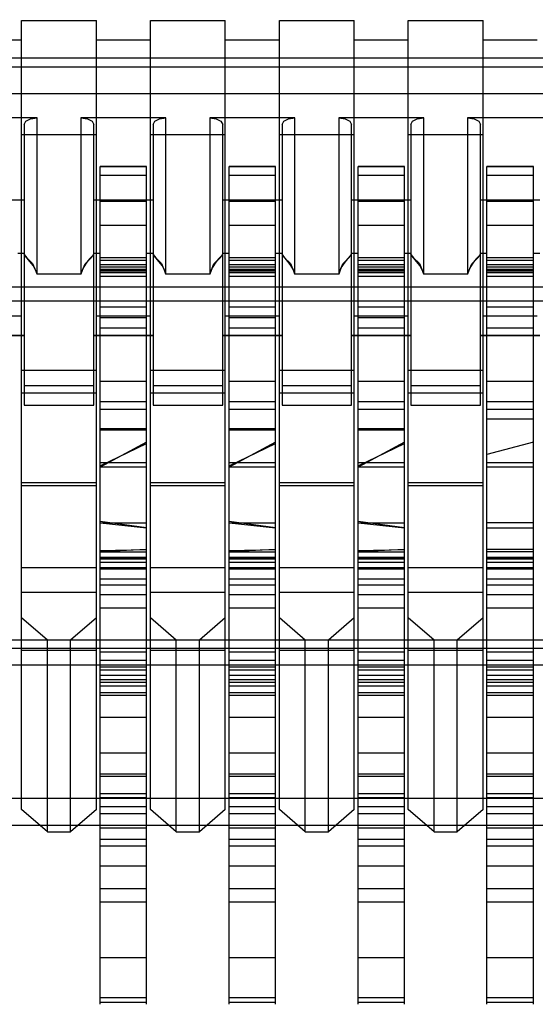
# Model space of a CAD drawing. Units: millimetres. Extents: x 0 to 6880, y 0 to 4876.
# Drawn here: x 1965 to 1967, y 3635 to 3639 of the extents above; entities that cross this region are included whole.
import ezdxf

# ---------------------------------------------------------------- set-up
doc = ezdxf.new("R2010")
doc.units = ezdxf.units.MM
doc.header["$LTSCALE"] = 378.422973
doc.layers.get('0').update_dxf_attribs({"linetype": 'CONTINUOUS'})
doc.layers.add('图框', color=7, linetype='CONTINUOUS')

msp = doc.modelspace()

# ---------------------------------------------------------------- hatches: boundary and pattern name
at = {"layer": '图框', "linetype": 'Continuous'}
h = msp.add_hatch(color=7, dxfattribs=at)
edge = h.paths.add_edge_path()
edge.add_line((0, 4875.7414), (6880.4177, 4875.7414))
edge.add_line((18.4338, 4857.3076), (6861.9839, 4857.3076))
edge = h.paths.add_edge_path()
edge.add_line((6880.4177, 4875.7414), (6880.4177, 0))
edge.add_line((6861.9839, 4857.3076), (6861.9839, 18.4338))

# ---------------------------------------------------------------- linework, layer by layer
at = {"color": 7, "linetype": 'Continuous'}
for p, q in [((1964.5524, 3636.0516), (1964.5524, 3639.1144)), ((1964.5524, 3639.1144), (1964.8424, 3639.1144)), ((1964.8424, 3636.0516), (1964.8424, 3639.1144)), ((1965.0524, 3636.0516), (1965.0524, 3639.1144)), ((1965.0524, 3639.1144), (1965.3424, 3639.1144)), ((1965.3424, 3636.0516), (1965.3424, 3639.1144)), ((1965.5524, 3636.0516), (1965.5524, 3639.1144)), ((1965.5524, 3639.1144), (1965.8424, 3639.1144)), ((1965.8424, 3636.0516), (1965.8424, 3639.1144)), ((1966.0524, 3636.0516), (1966.0524, 3639.1144)), ((1966.0524, 3639.1144), (1966.3424, 3639.1144)), ((1966.3424, 3636.0516), (1966.3424, 3639.1144)), ((1964.3424, 3639.0394), (1964.5524, 3639.0394)), ((1964.8424, 3639.0394), (1965.0524, 3639.0394)), ((1965.3424, 3639.0394), (1965.5524, 3639.0394)), ((1965.8424, 3639.0394), (1966.0524, 3639.0394)), ((1966.3424, 3639.0394), (1966.5524, 3639.0394)), ((1976.9774, 3638.9675), (1943.4174, 3638.9675)), ((1944.4574, 3638.9344), (1975.9374, 3638.9344)), ((1943.4174, 3638.8309), (1976.9774, 3638.8309)), ((1964.6124, 3638.7356), (1964.2824, 3638.7356)), ((1964.5624, 3638.7106), (1964.5692, 3638.7232)), ((1964.5624, 3638.7106), (1964.5624, 3637.6214)), ((1964.5692, 3638.7232), (1964.5873, 3638.7322)), ((1964.5873, 3638.7322), (1964.6124, 3638.7356)), ((1964.6124, 3638.1293), (1964.6124, 3638.7356)), ((1964.7824, 3638.7356), (1964.7824, 3638.1293)), ((1965.1124, 3638.7356), (1964.7824, 3638.7356)), ((1964.7824, 3638.7356), (1964.8075, 3638.7322)), ((1964.8075, 3638.7322), (1964.8257, 3638.7232)), ((1964.8257, 3638.7232), (1964.8324, 3638.7106)), ((1964.8324, 3637.6214), (1964.8324, 3638.7106)), ((1965.0624, 3638.7106), (1965.0692, 3638.7232)), ((1965.0624, 3638.7106), (1965.0624, 3637.6214)), ((1965.0692, 3638.7232), (1965.0873, 3638.7322)), ((1965.0873, 3638.7322), (1965.1124, 3638.7356)), ((1965.1124, 3638.1293), (1965.1124, 3638.7356)), ((1965.2824, 3638.7356), (1965.2824, 3638.1293)), ((1965.6124, 3638.7356), (1965.2824, 3638.7356)), ((1965.2824, 3638.7356), (1965.3075, 3638.7322)), ((1965.3075, 3638.7322), (1965.3257, 3638.7232)), ((1965.3257, 3638.7232), (1965.3324, 3638.7106)), ((1965.3324, 3637.6214), (1965.3324, 3638.7106)), ((1965.5624, 3638.7106), (1965.5692, 3638.7232)), ((1965.5624, 3638.7106), (1965.5624, 3637.6214)), ((1965.5692, 3638.7232), (1965.5873, 3638.7322)), ((1965.5873, 3638.7322), (1965.6124, 3638.7356)), ((1965.6124, 3638.1293), (1965.6124, 3638.7356)), ((1965.7824, 3638.7356), (1965.7824, 3638.1293)), ((1966.1124, 3638.7356), (1965.7824, 3638.7356)), ((1965.7824, 3638.7356), (1965.8075, 3638.7322)), ((1965.8075, 3638.7322), (1965.8257, 3638.7232)), ((1965.8257, 3638.7232), (1965.8324, 3638.7106)), ((1965.8324, 3637.6214), (1965.8324, 3638.7106)), ((1966.0624, 3638.7106), (1966.0692, 3638.7232)), ((1966.0624, 3638.7106), (1966.0624, 3637.6214)), ((1966.0692, 3638.7232), (1966.0873, 3638.7322)), ((1966.0873, 3638.7322), (1966.1124, 3638.7356)), ((1966.1124, 3638.1293), (1966.1124, 3638.7356)), ((1966.2824, 3638.7356), (1966.2824, 3638.1293)), ((1966.6124, 3638.7356), (1966.2824, 3638.7356)), ((1966.2824, 3638.7356), (1966.3075, 3638.7322)), ((1966.3075, 3638.7322), (1966.3257, 3638.7232)), ((1966.3257, 3638.7232), (1966.3324, 3638.7106)), ((1966.3324, 3637.6214), (1966.3324, 3638.7106)), ((1964.8424, 3638.6698), (1964.5524, 3638.6698)), ((1965.3424, 3638.6698), (1965.0524, 3638.6698)), ((1965.8424, 3638.6698), (1965.5524, 3638.6698)), ((1966.3424, 3638.6698), (1966.0524, 3638.6698)), ((1964.8574, 3635.2954), (1964.8574, 3638.5473)), ((1965.0374, 3638.5473), (1964.8574, 3638.5473)), ((1965.0374, 3635.2954), (1965.0374, 3638.5473)), ((1965.3574, 3635.2954), (1965.3574, 3638.5473)), ((1965.5374, 3638.5473), (1965.3574, 3638.5473)), ((1965.5374, 3635.2954), (1965.5374, 3638.5473)), ((1965.8574, 3635.2954), (1965.8574, 3638.5473)), ((1966.0374, 3638.5473), (1965.8574, 3638.5473)), ((1966.0374, 3635.2954), (1966.0374, 3638.5473)), ((1966.3574, 3635.2954), (1966.3574, 3638.5473)), ((1966.5374, 3638.5473), (1966.3574, 3638.5473)), ((1966.5374, 3635.2954), (1966.5374, 3638.5473)), ((1965.0374, 3638.5454), (1964.8574, 3638.5454)), ((1964.8574, 3638.5138), (1965.0374, 3638.5138)), ((1965.5374, 3638.5454), (1965.3574, 3638.5454)), ((1965.3574, 3638.5138), (1965.5374, 3638.5138)), ((1966.0374, 3638.5454), (1965.8574, 3638.5454)), ((1965.8574, 3638.5138), (1966.0374, 3638.5138)), ((1966.5374, 3638.5454), (1966.3574, 3638.5454)), ((1966.3574, 3638.5138), (1966.5374, 3638.5138)), ((1964.3324, 3638.4181), (1964.5624, 3638.4181)), ((1964.8324, 3638.4181), (1965.0624, 3638.4181)), ((1965.0374, 3638.4118), (1964.8574, 3638.4118)), ((1965.3324, 3638.4181), (1965.5624, 3638.4181)), ((1965.5374, 3638.4118), (1965.3574, 3638.4118)), ((1965.8324, 3638.4181), (1966.0624, 3638.4181)), ((1966.0374, 3638.4118), (1965.8574, 3638.4118)), ((1966.3324, 3638.4181), (1966.5624, 3638.4181)), ((1966.5374, 3638.4118), (1966.3574, 3638.4118)), ((1964.8574, 3638.3201), (1965.0374, 3638.3201)), ((1965.3574, 3638.3201), (1965.5374, 3638.3201)), ((1965.8574, 3638.3201), (1966.0374, 3638.3201)), ((1966.3574, 3638.3201), (1966.5374, 3638.3201)), ((1964.5624, 3638.2094), (1964.5374, 3638.2094)), ((1964.5624, 3638.205), (1964.5724, 3638.1932)), ((1964.5845, 3638.1782), (1964.5624, 3638.205)), ((1964.8324, 3638.205), (1964.8159, 3638.1891)), ((1964.8219, 3638.1928), (1964.8324, 3638.205)), ((1964.8574, 3638.2094), (1964.8324, 3638.2094)), ((1965.0624, 3638.2094), (1965.0374, 3638.2094)), ((1965.0624, 3638.205), (1965.0724, 3638.1932)), ((1965.0845, 3638.1782), (1965.0624, 3638.205)), ((1965.3324, 3638.205), (1965.3159, 3638.1891)), ((1965.3219, 3638.1928), (1965.3324, 3638.205)), ((1965.3574, 3638.2094), (1965.3324, 3638.2094)), ((1965.5624, 3638.2094), (1965.5374, 3638.2094)), ((1965.5624, 3638.205), (1965.5724, 3638.1932)), ((1965.5845, 3638.1782), (1965.5624, 3638.205)), ((1965.8324, 3638.205), (1965.8159, 3638.1891)), ((1965.8219, 3638.1928), (1965.8324, 3638.205)), ((1965.8574, 3638.2094), (1965.8324, 3638.2094)), ((1966.0624, 3638.2094), (1966.0374, 3638.2094)), ((1966.0624, 3638.205), (1966.0724, 3638.1932)), ((1966.0845, 3638.1782), (1966.0624, 3638.205)), ((1966.3324, 3638.205), (1966.3159, 3638.1891)), ((1966.3219, 3638.1928), (1966.3324, 3638.205)), ((1966.3574, 3638.2094), (1966.3324, 3638.2094)), ((1966.5624, 3638.2094), (1966.5374, 3638.2094)), ((1964.5724, 3638.1932), (1964.5951, 3638.1705)), ((1964.5969, 3638.1628), (1964.5845, 3638.1782)), ((1964.5951, 3638.1705), (1964.6124, 3638.1293)), ((1964.7824, 3638.1293), (1964.7985, 3638.1688)), ((1964.8055, 3638.1762), (1964.791, 3638.1536)), ((1964.7985, 3638.1688), (1964.8219, 3638.1928)), ((1964.8159, 3638.1891), (1964.8055, 3638.1762)), ((1965.0374, 3638.1929), (1964.8574, 3638.1929)), ((1964.8574, 3638.183), (1965.0374, 3638.183)), ((1964.8574, 3638.1674), (1965.0374, 3638.1674)), ((1965.0724, 3638.1932), (1965.0951, 3638.1705)), ((1965.0969, 3638.1628), (1965.0845, 3638.1782)), ((1965.0951, 3638.1705), (1965.1124, 3638.1293)), ((1965.2824, 3638.1293), (1965.2985, 3638.1688)), ((1965.3055, 3638.1762), (1965.291, 3638.1536)), ((1965.2985, 3638.1688), (1965.3219, 3638.1928)), ((1965.3159, 3638.1891), (1965.3055, 3638.1762)), ((1965.5374, 3638.1929), (1965.3574, 3638.1929)), ((1965.3574, 3638.183), (1965.5374, 3638.183)), ((1965.3574, 3638.1674), (1965.5374, 3638.1674)), ((1965.5724, 3638.1932), (1965.5951, 3638.1705)), ((1965.5969, 3638.1628), (1965.5845, 3638.1782)), ((1965.5951, 3638.1705), (1965.6124, 3638.1293)), ((1965.7824, 3638.1293), (1965.7985, 3638.1688)), ((1965.8055, 3638.1762), (1965.791, 3638.1536)), ((1965.7985, 3638.1688), (1965.8219, 3638.1928)), ((1965.8159, 3638.1891), (1965.8055, 3638.1762)), ((1966.0374, 3638.1929), (1965.8574, 3638.1929)), ((1965.8574, 3638.183), (1966.0374, 3638.183)), ((1965.8574, 3638.1674), (1966.0374, 3638.1674)), ((1966.0724, 3638.1932), (1966.0951, 3638.1705)), ((1966.0969, 3638.1628), (1966.0845, 3638.1782)), ((1966.0951, 3638.1705), (1966.1124, 3638.1293)), ((1966.2824, 3638.1293), (1966.2985, 3638.1688)), ((1966.3055, 3638.1762), (1966.291, 3638.1536)), ((1966.2985, 3638.1688), (1966.3219, 3638.1928)), ((1966.3159, 3638.1891), (1966.3055, 3638.1762)), ((1966.5374, 3638.1929), (1966.3574, 3638.1929)), ((1966.3574, 3638.183), (1966.5374, 3638.183)), ((1966.3574, 3638.1674), (1966.5374, 3638.1674)), ((1964.6065, 3638.1464), (1964.5969, 3638.1628)), ((1964.6124, 3638.1293), (1964.6065, 3638.1464)), ((1964.7824, 3638.1293), (1964.6124, 3638.1293)), ((1964.791, 3638.1536), (1964.7824, 3638.1293)), ((1965.0374, 3638.1569), (1964.8574, 3638.1569)), ((1965.0374, 3638.1474), (1964.8574, 3638.1474)), ((1965.0374, 3638.1435), (1964.8574, 3638.1435)), ((1965.0374, 3638.1418), (1964.8574, 3638.1418)), ((1964.8574, 3638.1377), (1965.0374, 3638.1377)), ((1965.0374, 3638.1351), (1964.8574, 3638.1351)), ((1965.1065, 3638.1464), (1965.0969, 3638.1628)), ((1965.1124, 3638.1293), (1965.1065, 3638.1464)), ((1965.2824, 3638.1293), (1965.1124, 3638.1293)), ((1965.291, 3638.1536), (1965.2824, 3638.1293)), ((1965.5374, 3638.1569), (1965.3574, 3638.1569)), ((1965.5374, 3638.1474), (1965.3574, 3638.1474)), ((1965.5374, 3638.1435), (1965.3574, 3638.1435)), ((1965.5374, 3638.1418), (1965.3574, 3638.1418)), ((1965.3574, 3638.1377), (1965.5374, 3638.1377)), ((1965.5374, 3638.1351), (1965.3574, 3638.1351)), ((1965.6065, 3638.1464), (1965.5969, 3638.1628)), ((1965.6124, 3638.1293), (1965.6065, 3638.1464)), ((1965.7824, 3638.1293), (1965.6124, 3638.1293)), ((1965.791, 3638.1536), (1965.7824, 3638.1293)), ((1966.0374, 3638.1569), (1965.8574, 3638.1569)), ((1966.0374, 3638.1474), (1965.8574, 3638.1474)), ((1966.0374, 3638.1435), (1965.8574, 3638.1435)), ((1966.0374, 3638.1418), (1965.8574, 3638.1418)), ((1965.8574, 3638.1377), (1966.0374, 3638.1377)), ((1966.0374, 3638.1351), (1965.8574, 3638.1351)), ((1966.1065, 3638.1464), (1966.0969, 3638.1628)), ((1966.1124, 3638.1293), (1966.1065, 3638.1464)), ((1966.2824, 3638.1293), (1966.1124, 3638.1293)), ((1966.291, 3638.1536), (1966.2824, 3638.1293)), ((1966.5374, 3638.1569), (1966.3574, 3638.1569)), ((1966.5374, 3638.1474), (1966.3574, 3638.1474)), ((1966.5374, 3638.1435), (1966.3574, 3638.1435)), ((1966.5374, 3638.1418), (1966.3574, 3638.1418)), ((1966.3574, 3638.1377), (1966.5374, 3638.1377)), ((1966.5374, 3638.1351), (1966.3574, 3638.1351)), ((1965.0374, 3638.1207), (1964.8574, 3638.1207)), ((1965.5374, 3638.1207), (1965.3574, 3638.1207)), ((1966.0374, 3638.1207), (1965.8574, 3638.1207)), ((1966.5374, 3638.1207), (1966.3574, 3638.1207)), ((1943.1574, 3638.0807), (1977.2374, 3638.0807)), ((1944.9524, 3638.0253), (1974.8574, 3638.0253)), ((1965.0374, 3638.0016), (1964.8574, 3638.0016)), ((1965.5374, 3638.0016), (1965.3574, 3638.0016)), ((1966.0374, 3638.0016), (1965.8574, 3638.0016)), ((1966.5374, 3638.0016), (1966.3574, 3638.0016)), ((1964.5524, 3637.9657), (1964.3424, 3637.9657)), ((1965.0524, 3637.9657), (1964.8424, 3637.9657)), ((1964.8574, 3637.9607), (1965.0374, 3637.9607)), ((1965.5524, 3637.9657), (1965.3424, 3637.9657)), ((1965.3574, 3637.9607), (1965.5374, 3637.9607)), ((1966.0524, 3637.9657), (1965.8424, 3637.9657)), ((1965.8574, 3637.9607), (1966.0374, 3637.9607)), ((1966.5524, 3637.9657), (1966.3424, 3637.9657)), ((1964.8574, 3637.9211), (1965.0374, 3637.9211)), ((1965.3574, 3637.9211), (1965.5374, 3637.9211)), ((1965.8574, 3637.9211), (1966.0374, 3637.9211)), ((1966.3574, 3637.9211), (1966.5374, 3637.9211)), ((1964.5624, 3637.8912), (1964.3324, 3637.8912)), ((1964.5624, 3637.8894), (1964.3324, 3637.8894)), ((1965.0624, 3637.8912), (1964.8324, 3637.8912)), ((1965.0624, 3637.8894), (1964.8324, 3637.8894)), ((1965.5624, 3637.8912), (1965.3324, 3637.8912)), ((1965.5624, 3637.8894), (1965.3324, 3637.8894)), ((1966.0624, 3637.8912), (1965.8324, 3637.8912)), ((1966.0624, 3637.8894), (1965.8324, 3637.8894)), ((1966.5624, 3637.8912), (1966.3324, 3637.8912)), ((1966.5624, 3637.8894), (1966.3324, 3637.8894)), ((1964.8424, 3637.7557), (1964.5524, 3637.7557)), ((1965.3424, 3637.7557), (1965.0524, 3637.7557)), ((1965.8424, 3637.7557), (1965.5524, 3637.7557)), ((1966.3424, 3637.7557), (1966.0524, 3637.7557)), ((1964.8574, 3637.7136), (1965.0374, 3637.7136)), ((1965.3574, 3637.7136), (1965.5374, 3637.7136)), ((1965.8574, 3637.7136), (1966.0374, 3637.7136)), ((1966.3574, 3637.7136), (1966.5374, 3637.7136)), ((1964.5524, 3637.6691), (1964.8424, 3637.6691)), ((1964.8324, 3637.6964), (1964.5624, 3637.6964)), ((1965.0524, 3637.6691), (1965.3424, 3637.6691)), ((1965.3324, 3637.6964), (1965.0624, 3637.6964)), ((1965.5524, 3637.6691), (1965.8424, 3637.6691)), ((1965.8324, 3637.6964), (1965.5624, 3637.6964)), ((1966.0524, 3637.6691), (1966.3424, 3637.6691)), ((1966.3324, 3637.6964), (1966.0624, 3637.6964)), ((1964.8574, 3637.6349), (1965.0374, 3637.6349)), ((1965.3574, 3637.6349), (1965.5374, 3637.6349)), ((1965.8574, 3637.6349), (1966.0374, 3637.6349)), ((1966.3574, 3637.6349), (1966.5374, 3637.6349)), ((1964.5624, 3637.6214), (1964.8324, 3637.6214)), ((1964.8574, 3637.6057), (1965.0374, 3637.6057)), ((1965.0624, 3637.6214), (1965.3324, 3637.6214)), ((1965.3574, 3637.6057), (1965.5374, 3637.6057)), ((1965.5624, 3637.6214), (1965.8324, 3637.6214)), ((1965.8574, 3637.6057), (1966.0374, 3637.6057)), ((1966.0624, 3637.6214), (1966.3324, 3637.6214)), ((1966.3574, 3637.6057), (1966.5374, 3637.6057)), ((1966.3574, 3637.5674), (1966.5374, 3637.5674)), ((1965.0374, 3637.5291), (1964.8574, 3637.5291)), ((1965.0374, 3637.5241), (1964.8574, 3637.5241)), ((1965.5374, 3637.5291), (1965.3574, 3637.5291)), ((1965.5374, 3637.5241), (1965.3574, 3637.5241)), ((1966.0374, 3637.5291), (1965.8574, 3637.5291)), ((1966.0374, 3637.5241), (1965.8574, 3637.5241)), ((1965.0374, 3637.4771), (1964.8574, 3637.3805)), ((1965.5374, 3637.4771), (1965.3574, 3637.3805)), ((1966.0374, 3637.4771), (1965.8574, 3637.3805)), ((1966.5374, 3637.4771), (1966.3574, 3637.4288)), ((1964.8574, 3637.3855), (1965.0374, 3637.4721)), ((1965.3574, 3637.3855), (1965.5374, 3637.4721)), ((1965.8574, 3637.3855), (1966.0374, 3637.4721)), ((1965.0374, 3637.3966), (1964.8574, 3637.3966)), ((1965.0374, 3637.3805), (1964.8574, 3637.3805)), ((1965.5374, 3637.3966), (1965.3574, 3637.3966)), ((1965.5374, 3637.3805), (1965.3574, 3637.3805)), ((1966.0374, 3637.3966), (1965.8574, 3637.3966)), ((1966.0374, 3637.3805), (1965.8574, 3637.3805)), ((1966.5374, 3637.3966), (1966.3574, 3637.3966)), ((1966.5374, 3637.3805), (1966.3574, 3637.3805)), ((1964.8424, 3637.3188), (1964.5524, 3637.3188)), ((1964.5524, 3637.3093), (1964.8424, 3637.3093)), ((1965.3424, 3637.3188), (1965.0524, 3637.3188)), ((1965.0524, 3637.3093), (1965.3424, 3637.3093)), ((1965.8424, 3637.3188), (1965.5524, 3637.3188)), ((1965.5524, 3637.3093), (1965.8424, 3637.3093)), ((1966.3424, 3637.3188), (1966.0524, 3637.3188)), ((1966.0524, 3637.3093), (1966.3424, 3637.3093)), ((1965.0374, 3637.1452), (1964.8574, 3637.169)), ((1964.8574, 3637.164), (1965.0374, 3637.164)), ((1964.8574, 3637.164), (1965.0374, 3637.1452)), ((1965.5374, 3637.1452), (1965.3574, 3637.169)), ((1965.3574, 3637.164), (1965.5374, 3637.164)), ((1965.3574, 3637.164), (1965.5374, 3637.1452)), ((1966.0374, 3637.1452), (1965.8574, 3637.169)), ((1965.8574, 3637.164), (1966.0374, 3637.164)), ((1965.8574, 3637.164), (1966.0374, 3637.1452)), ((1966.5374, 3637.164), (1966.3574, 3637.164)), ((1966.3574, 3637.1452), (1966.5374, 3637.1452)), ((1965.0374, 3637.0608), (1964.8574, 3637.0514)), ((1964.8574, 3637.0564), (1965.0374, 3637.0608)), ((1965.5374, 3637.0608), (1965.3574, 3637.0514)), ((1965.3574, 3637.0564), (1965.5374, 3637.0608)), ((1966.0374, 3637.0608), (1965.8574, 3637.0514)), ((1965.8574, 3637.0564), (1966.0374, 3637.0608)), ((1966.5374, 3637.0608), (1966.3574, 3637.0608)), ((1964.8574, 3637.0514), (1965.0374, 3637.0514)), ((1965.0374, 3637.0301), (1964.8574, 3637.0301)), ((1964.8574, 3637.0267), (1965.0374, 3637.0267)), ((1965.0374, 3637.0234), (1964.8574, 3637.0234)), ((1965.3574, 3637.0514), (1965.5374, 3637.0514)), ((1965.5374, 3637.0301), (1965.3574, 3637.0301)), ((1965.3574, 3637.0267), (1965.5374, 3637.0267)), ((1965.5374, 3637.0234), (1965.3574, 3637.0234)), ((1965.8574, 3637.0514), (1966.0374, 3637.0514)), ((1966.0374, 3637.0301), (1965.8574, 3637.0301)), ((1965.8574, 3637.0267), (1966.0374, 3637.0267)), ((1966.0374, 3637.0234), (1965.8574, 3637.0234)), ((1966.5374, 3637.0514), (1966.3574, 3637.0514)), ((1966.5374, 3637.0301), (1966.3574, 3637.0301)), ((1966.3574, 3637.0267), (1966.5374, 3637.0267)), ((1966.5374, 3637.0234), (1966.3574, 3637.0234)), ((1964.8424, 3636.9891), (1964.5524, 3636.9891)), ((1964.8574, 3637.011), (1965.0374, 3637.011)), ((1964.8574, 3636.9908), (1965.0374, 3636.9908)), ((1965.0374, 3636.9837), (1964.8574, 3636.9837)), ((1965.3424, 3636.9891), (1965.0524, 3636.9891)), ((1965.3574, 3637.011), (1965.5374, 3637.011)), ((1965.3574, 3636.9908), (1965.5374, 3636.9908)), ((1965.5374, 3636.9837), (1965.3574, 3636.9837)), ((1965.8424, 3636.9891), (1965.5524, 3636.9891)), ((1965.8574, 3637.011), (1966.0374, 3637.011)), ((1965.8574, 3636.9908), (1966.0374, 3636.9908)), ((1966.0374, 3636.9837), (1965.8574, 3636.9837)), ((1966.3424, 3636.9891), (1966.0524, 3636.9891)), ((1966.3574, 3637.011), (1966.5374, 3637.011)), ((1966.3574, 3636.9908), (1966.5374, 3636.9908)), ((1966.5374, 3636.9837), (1966.3574, 3636.9837)), ((1964.8574, 3636.9473), (1965.0374, 3636.9473)), ((1965.3574, 3636.9473), (1965.5374, 3636.9473)), ((1965.8574, 3636.9473), (1966.0374, 3636.9473)), ((1966.3574, 3636.9473), (1966.5374, 3636.9473)), ((1964.8574, 3636.9234), (1965.0374, 3636.9234)), ((1965.3574, 3636.9234), (1965.5374, 3636.9234)), ((1965.8574, 3636.9234), (1966.0374, 3636.9234)), ((1966.3574, 3636.9234), (1966.5374, 3636.9234)), ((1964.8424, 3636.8936), (1964.5524, 3636.8936)), ((1964.8574, 3636.8862), (1965.0374, 3636.8862)), ((1965.3424, 3636.8936), (1965.0524, 3636.8936)), ((1965.3574, 3636.8862), (1965.5374, 3636.8862)), ((1965.8424, 3636.8936), (1965.5524, 3636.8936)), ((1965.8574, 3636.8862), (1966.0374, 3636.8862)), ((1966.3424, 3636.8936), (1966.0524, 3636.8936)), ((1966.3574, 3636.8862), (1966.5374, 3636.8862)), ((1964.8574, 3636.8344), (1965.0374, 3636.8344)), ((1965.3574, 3636.8344), (1965.5374, 3636.8344)), ((1965.8574, 3636.8344), (1966.0374, 3636.8344)), ((1966.3574, 3636.8344), (1966.5374, 3636.8344)), ((1964.5524, 3636.7966), (1964.6524, 3636.71)), ((1964.7424, 3636.71), (1964.8424, 3636.7966)), ((1965.0524, 3636.7966), (1965.1524, 3636.71)), ((1965.2424, 3636.71), (1965.3424, 3636.7966)), ((1965.5524, 3636.7966), (1965.6524, 3636.71)), ((1965.7424, 3636.71), (1965.8424, 3636.7966)), ((1966.0524, 3636.7966), (1966.1524, 3636.71)), ((1966.2424, 3636.71), (1966.3424, 3636.7966)), ((1942.7574, 3636.71), (1977.6374, 3636.71)), ((1942.7574, 3636.6778), (1977.6374, 3636.6778)), ((1964.6524, 3635.965), (1964.6524, 3636.71)), ((1964.7424, 3635.965), (1964.7424, 3636.71)), ((1965.1524, 3635.965), (1965.1524, 3636.71)), ((1965.2424, 3635.965), (1965.2424, 3636.71)), ((1965.6524, 3635.965), (1965.6524, 3636.71)), ((1965.7424, 3635.965), (1965.7424, 3636.71)), ((1966.1524, 3635.965), (1966.1524, 3636.71)), ((1966.2424, 3635.965), (1966.2424, 3636.71)), ((1964.8424, 3636.6686), (1964.5524, 3636.6686)), ((1965.0374, 3636.6617), (1964.8574, 3636.6617)), ((1965.3424, 3636.6686), (1965.0524, 3636.6686)), ((1965.5374, 3636.6617), (1965.3574, 3636.6617)), ((1965.8424, 3636.6686), (1965.5524, 3636.6686)), ((1966.0374, 3636.6617), (1965.8574, 3636.6617)), ((1966.3424, 3636.6686), (1966.0524, 3636.6686)), ((1966.5374, 3636.6617), (1966.3574, 3636.6617)), ((1976.4274, 3636.6115), (1943.7674, 3636.6115)), ((1965.0374, 3636.6295), (1964.8574, 3636.6295)), ((1964.8574, 3636.605), (1965.0374, 3636.605)), ((1965.5374, 3636.6295), (1965.3574, 3636.6295)), ((1965.3574, 3636.605), (1965.5374, 3636.605)), ((1966.0374, 3636.6295), (1965.8574, 3636.6295)), ((1965.8574, 3636.605), (1966.0374, 3636.605)), ((1966.5374, 3636.6295), (1966.3574, 3636.6295)), ((1966.3574, 3636.605), (1966.5374, 3636.605)), ((1964.8574, 3636.5934), (1965.0374, 3636.5934)), ((1965.0374, 3636.5712), (1964.8574, 3636.5712)), ((1965.3574, 3636.5934), (1965.5374, 3636.5934)), ((1965.5374, 3636.5712), (1965.3574, 3636.5712)), ((1965.8574, 3636.5934), (1966.0374, 3636.5934)), ((1966.0374, 3636.5712), (1965.8574, 3636.5712)), ((1966.3574, 3636.5934), (1966.5374, 3636.5934)), ((1966.5374, 3636.5712), (1966.3574, 3636.5712)), ((1965.0374, 3636.5548), (1964.8574, 3636.5548)), ((1965.0374, 3636.5446), (1964.8574, 3636.5446)), ((1965.0374, 3636.5297), (1964.8574, 3636.5297)), ((1965.5374, 3636.5548), (1965.3574, 3636.5548)), ((1965.5374, 3636.5446), (1965.3574, 3636.5446)), ((1965.5374, 3636.5297), (1965.3574, 3636.5297)), ((1966.0374, 3636.5548), (1965.8574, 3636.5548)), ((1966.0374, 3636.5446), (1965.8574, 3636.5446)), ((1966.0374, 3636.5297), (1965.8574, 3636.5297)), ((1966.5374, 3636.5548), (1966.3574, 3636.5548)), ((1966.5374, 3636.5446), (1966.3574, 3636.5446)), ((1966.5374, 3636.5297), (1966.3574, 3636.5297)), ((1964.8574, 3636.506), (1965.0374, 3636.506)), ((1965.0374, 3636.4934), (1964.8574, 3636.4934)), ((1965.3574, 3636.506), (1965.5374, 3636.506)), ((1965.5374, 3636.4934), (1965.3574, 3636.4934)), ((1965.8574, 3636.506), (1966.0374, 3636.506)), ((1966.0374, 3636.4934), (1965.8574, 3636.4934)), ((1966.3574, 3636.506), (1966.5374, 3636.506)), ((1966.5374, 3636.4934), (1966.3574, 3636.4934)), ((1965.0374, 3636.4086), (1964.8574, 3636.4086)), ((1965.5374, 3636.4086), (1965.3574, 3636.4086)), ((1966.0374, 3636.4086), (1965.8574, 3636.4086)), ((1966.5374, 3636.4086), (1966.3574, 3636.4086)), ((1964.8574, 3636.272), (1965.0374, 3636.272)), ((1965.3574, 3636.272), (1965.5374, 3636.272)), ((1965.8574, 3636.272), (1966.0374, 3636.272)), ((1966.3574, 3636.272), (1966.5374, 3636.272)), ((1965.0374, 3636.1882), (1964.8574, 3636.1882)), ((1964.8574, 3636.1815), (1965.0374, 3636.1815)), ((1965.5374, 3636.1882), (1965.3574, 3636.1882)), ((1965.3574, 3636.1815), (1965.5374, 3636.1815)), ((1966.0374, 3636.1882), (1965.8574, 3636.1882)), ((1965.8574, 3636.1815), (1966.0374, 3636.1815)), ((1966.5374, 3636.1882), (1966.3574, 3636.1882)), ((1966.3574, 3636.1815), (1966.5374, 3636.1815)), ((1965.0374, 3636.112), (1964.8574, 3636.112)), ((1965.5374, 3636.112), (1965.3574, 3636.112)), ((1966.0374, 3636.112), (1965.8574, 3636.112)), ((1966.5374, 3636.112), (1966.3574, 3636.112)), ((1945.0524, 3636.0949), (1975.3424, 3636.0949)), ((1964.8574, 3636.0986), (1965.0374, 3636.0986)), ((1965.3574, 3636.0986), (1965.5374, 3636.0986)), ((1965.8574, 3636.0986), (1966.0374, 3636.0986)), ((1966.3574, 3636.0986), (1966.5374, 3636.0986)), ((1964.6524, 3635.965), (1964.5524, 3636.0516)), ((1964.8424, 3636.0516), (1964.7424, 3635.965)), ((1965.0374, 3636.062), (1964.8574, 3636.062)), ((1965.0374, 3636.0349), (1964.8574, 3636.0349)), ((1965.1524, 3635.965), (1965.0524, 3636.0516)), ((1965.3424, 3636.0516), (1965.2424, 3635.965)), ((1965.5374, 3636.062), (1965.3574, 3636.062)), ((1965.5374, 3636.0349), (1965.3574, 3636.0349)), ((1965.6524, 3635.965), (1965.5524, 3636.0516)), ((1965.8424, 3636.0516), (1965.7424, 3635.965)), ((1966.0374, 3636.062), (1965.8574, 3636.062)), ((1966.0374, 3636.0349), (1965.8574, 3636.0349)), ((1966.1524, 3635.965), (1966.0524, 3636.0516)), ((1966.3424, 3636.0516), (1966.2424, 3635.965)), ((1966.5374, 3636.062), (1966.3574, 3636.062)), ((1966.5374, 3636.0349), (1966.3574, 3636.0349)), ((1975.3424, 3635.9899), (1945.0524, 3635.9899)), ((1964.6524, 3635.965), (1964.7424, 3635.965)), ((1965.0374, 3635.9785), (1964.8574, 3635.9785)), ((1965.1524, 3635.965), (1965.2424, 3635.965)), ((1965.5374, 3635.9785), (1965.3574, 3635.9785)), ((1965.6524, 3635.965), (1965.7424, 3635.965)), ((1966.0374, 3635.9785), (1965.8574, 3635.9785)), ((1966.1524, 3635.965), (1966.2424, 3635.965)), ((1966.5374, 3635.9785), (1966.3574, 3635.9785)), ((1964.8574, 3635.9367), (1965.0374, 3635.9367)), ((1964.8574, 3635.9102), (1965.0374, 3635.9102)), ((1965.3574, 3635.9367), (1965.5374, 3635.9367)), ((1965.3574, 3635.9102), (1965.5374, 3635.9102)), ((1965.8574, 3635.9367), (1966.0374, 3635.9367)), ((1965.8574, 3635.9102), (1966.0374, 3635.9102)), ((1966.3574, 3635.9367), (1966.5374, 3635.9367)), ((1966.3574, 3635.9102), (1966.5374, 3635.9102)), ((1965.0374, 3635.8314), (1964.8574, 3635.8314)), ((1965.5374, 3635.8314), (1965.3574, 3635.8314)), ((1966.0374, 3635.8314), (1965.8574, 3635.8314)), ((1966.5374, 3635.8314), (1966.3574, 3635.8314)), ((1964.8574, 3635.7453), (1965.0374, 3635.7453)), ((1965.3574, 3635.7453), (1965.5374, 3635.7453)), ((1965.8574, 3635.7453), (1966.0374, 3635.7453)), ((1966.3574, 3635.7453), (1966.5374, 3635.7453)), ((1965.0374, 3635.6919), (1964.8574, 3635.6919)), ((1965.5374, 3635.6919), (1965.3574, 3635.6919)), ((1966.0374, 3635.6919), (1965.8574, 3635.6919)), ((1966.5374, 3635.6919), (1966.3574, 3635.6919)), ((1964.8574, 3635.4772), (1965.0374, 3635.4772)), ((1965.3574, 3635.4772), (1965.5374, 3635.4772)), ((1965.8574, 3635.4772), (1966.0374, 3635.4772)), ((1966.3574, 3635.4772), (1966.5374, 3635.4772)), ((1964.8574, 3635.3223), (1965.0374, 3635.3223)), ((1965.0374, 3635.3021), (1964.8574, 3635.3021)), ((1965.3574, 3635.3223), (1965.5374, 3635.3223)), ((1965.5374, 3635.3021), (1965.3574, 3635.3021)), ((1965.8574, 3635.3223), (1966.0374, 3635.3223)), ((1966.0374, 3635.3021), (1965.8574, 3635.3021)), ((1966.3574, 3635.3223), (1966.5374, 3635.3223)), ((1966.5374, 3635.3021), (1966.3574, 3635.3021))]:
    msp.add_line(p, q, dxfattribs=at)

doc.saveas('drawing.dxf')
